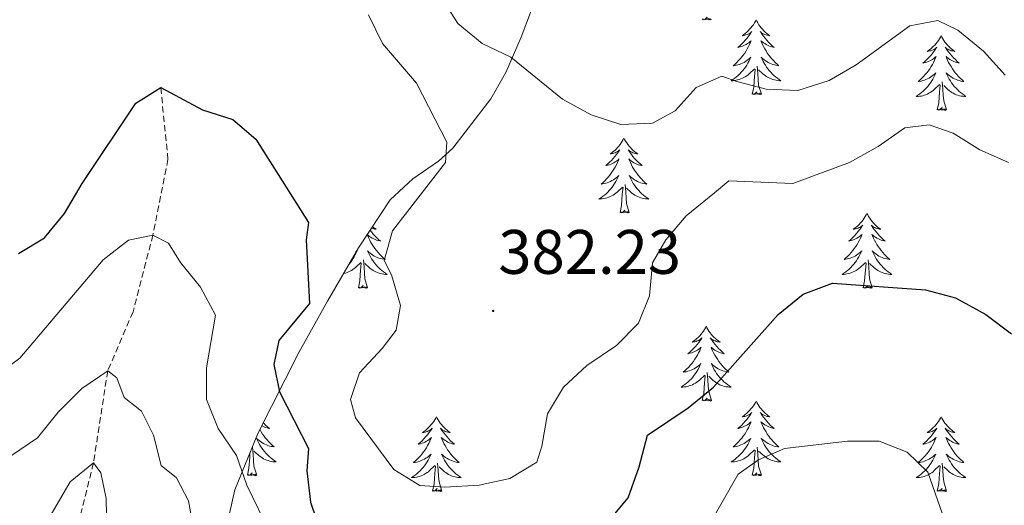
# Model space of a CAD drawing. Units: metres. Extents: x 596926 to 601422, y 4687071 to 4690104.
# Drawn here: x 597876 to 598033, y 4689069 to 4689146 of the extents above; entities that cross this region are included whole.
import ezdxf
from ezdxf.enums import TextEntityAlignment as Align

# ---------------------------------------------------------------- set-up
doc = ezdxf.new("R2010")
doc.units = ezdxf.units.M
doc.header["$MEASUREMENT"] = 0
doc.linetypes.add('TRAZOSX2', pattern=[1.5, 1, -0.5])
for name, color, linetype, lineweight in [('Carátula', 7, 'Continuous', 5), ('Level 11', 142, 'Continuous', 13), ('Level 35', 92, 'Continuous', 0), ('Level 36', 19, 'Continuous', 40), ('Level 4', 36, 'Continuous', 30), ('Level 41', 39, 'Continuous', 0), ('Level 5', 36, 'Continuous', 0), ('Level 7', 1, 'Continuous', 0)]:
    doc.layers.add(name, color=color, linetype=linetype, lineweight=lineweight)
doc.styles.add('Arial', font='ARIAL.TTF', dxfattribs={"height": 0.2})

# ---------------------------------------------------------------- blocks, each defined once
blk = doc.blocks.new('5PATER')
at = {"layer": 'Carátula', "linetype": 'Continuous', "lineweight": 5}
h = blk.add_hatch(color=250, dxfattribs=at)
edge = h.paths.add_edge_path()
edge.add_ellipse((0, 0), major_axis=(-1.33, -1.34), ratio=0.999422, start_angle=0, end_angle=360)

msp = doc.modelspace()

# ---------------------------------------------------------------- linework, layer by layer
at = {"layer": 'Level 11', "color": 142, "linetype": 'TRAZOSX2', "lineweight": 13}
msp.add_polyline3d([(597898.78, 4689135.33, 375), (597899.93, 4689123.88, 372.88), (597897.53, 4689111.82, 370), (597894.35, 4689099.56, 367.55), (597890.32, 4689090.15, 365), (597888.04, 4689075.46, 360), (597883.84, 4689058.48, 356.9), (597881.78, 4689052.22, 355), (597878.62, 4689047.74, 353.53), (597877.18, 4689042.09, 352.06), (597875.97, 4689035.44, 350), (597874.2, 4689030.33, 348.86), (597872.21, 4689026.07, 348.21), (597870.47, 4689023.64, 347.39), (597864.98, 4689021.27, 345), (597860.96, 4689021.81, 343.86), (597858.41, 4689019.53, 343.21), (597856.99, 4689017.11, 342.72), (597855.02, 4689016.12, 342.39), (597851.14, 4689016.56, 340), (597844.78, 4689015.1, 338.21)], dxfattribs=at)
at = {"layer": 'Level 35', "color": 92, "linetype": 'Continuous', "lineweight": 0, "ltscale": 0.5}
msp.add_polyline3d([(597909.74, 4689067.42, 367.76), (597910.59, 4689071.19, 368.56), (597914.25, 4689080.15, 371), (597920.8, 4689093.08, 375.11), (597925.36, 4689101.25, 377.06), (597930.3, 4689109.79, 378.44), (597935.36, 4689117.44, 379.68), (597938.98, 4689120.79, 380.41), (597943.09, 4689123.62, 381.16), (597945.34, 4689125.69, 381.64), (597951.43, 4689133.53, 383.53), (597953.84, 4689137.74, 384.61), (597956.25, 4689143.4, 386.16), (597961.39, 4689156.95, 390.22), (597968.46, 4689178.05, 393.63), (597970.17, 4689182.61, 394.56), (597972.92, 4689188.48, 395.7), (597976.66, 4689191.96, 396.28), (597979.84, 4689193.06, 396.36), (597984.86, 4689192.88, 395.94), (597988, 4689191.65, 395.7), (598000.72, 4689184.29, 395.38), (598030.71, 4689161.17, 390.8), (598038.81, 4689155.33, 390.44)], dxfattribs=at)
at = {"layer": 'Level 36', "color": 92, "linetype": 'Continuous', "lineweight": 0}
for points in [[(597986.62, 4689146.21), (597986.45, 4689146.14), (597986.43, 4689146.38), (597986.24, 4689146.16), (597986.12, 4689146.36), (597986, 4689146.25), (597985.73, 4689146.2), (597985.92, 4689146.59), (597985.54, 4689146.21), (597985.35, 4689146.16), (597985.31, 4689146.32), (597985.15, 4689146.21)], [(597993.73, 4689146.14), (597993.62, 4689145.92), (597993.46, 4689145.65), (597993.3, 4689145.38), (597993.12, 4689145.12), (597992.92, 4689144.88), (597992.71, 4689144.64), (597992.5, 4689144.41), (597992.26, 4689144.2), (597992.02, 4689143.99), (597991.77, 4689143.8), (597991.51, 4689143.62), (597991.71, 4689143.65), (597991.92, 4689143.68), (597992.12, 4689143.74), (597992.31, 4689143.81), (597992.5, 4689143.89), (597992.68, 4689143.99), (597992.85, 4689144.1), (597993.06, 4689144.3), (597993.02, 4689144.23), (597992.79, 4689143.88), (597992.54, 4689143.55), (597992.29, 4689143.22), (597992.02, 4689142.91), (597991.74, 4689142.6), (597991.45, 4689142.31), (597991.15, 4689142.02), (597990.83, 4689141.75), (597990.96, 4689141.78), (597991.2, 4689141.84), (597991.44, 4689141.91), (597991.68, 4689142), (597991.91, 4689142.1), (597992.14, 4689142.22), (597992.35, 4689142.35), (597992.56, 4689142.49), (597992.76, 4689142.65), (597992.94, 4689142.82), (597992.85, 4689142.6), (597992.7, 4689142.24), (597992.53, 4689141.88), (597992.34, 4689141.54), (597992.14, 4689141.2), (597991.93, 4689140.86), (597991.7, 4689140.54), (597991.46, 4689140.23), (597991.21, 4689139.93), (597990.95, 4689139.64), (597990.67, 4689139.36), (597990.39, 4689139.08), (597990.09, 4689138.83), (597990.29, 4689138.85), (597990.55, 4689138.9), (597990.82, 4689138.96), (597991.08, 4689139.04), (597991.33, 4689139.14), (597991.58, 4689139.24), (597991.82, 4689139.37), (597992.05, 4689139.5), (597992.28, 4689139.65), (597992.49, 4689139.82), (597992.7, 4689139.99), (597992.9, 4689140.18), (597992.75, 4689139.86)], [(597993.73, 4689146.14), (597993.84, 4689145.92), (597994, 4689145.65), (597994.16, 4689145.38), (597994.35, 4689145.12), (597994.54, 4689144.88), (597994.75, 4689144.64), (597994.97, 4689144.41), (597995.2, 4689144.2), (597995.44, 4689143.99), (597995.69, 4689143.8), (597995.95, 4689143.62), (597995.75, 4689143.65), (597995.55, 4689143.68), (597995.35, 4689143.74), (597995.15, 4689143.81), (597994.96, 4689143.89), (597994.78, 4689143.99), (597994.61, 4689144.1), (597994.4, 4689144.3), (597994.44, 4689144.23), (597994.67, 4689143.88), (597994.92, 4689143.55), (597995.17, 4689143.22), (597995.44, 4689142.91), (597995.72, 4689142.6), (597996.01, 4689142.31), (597996.32, 4689142.02), (597996.63, 4689141.75), (597996.5, 4689141.78), (597996.26, 4689141.84), (597996.02, 4689141.91), (597995.78, 4689142), (597995.55, 4689142.1), (597995.33, 4689142.22), (597995.11, 4689142.35), (597994.9, 4689142.49), (597994.71, 4689142.65), (597994.52, 4689142.82), (597994.61, 4689142.6), (597994.76, 4689142.24), (597994.94, 4689141.88), (597995.12, 4689141.54), (597995.32, 4689141.2), (597995.53, 4689140.86), (597995.76, 4689140.54), (597996, 4689140.23), (597996.25, 4689139.93), (597996.51, 4689139.64), (597996.79, 4689139.36), (597997.08, 4689139.08), (597997.37, 4689138.83), (597997.18, 4689138.85), (597996.91, 4689138.9), (597996.65, 4689138.96), (597996.39, 4689139.04), (597996.13, 4689139.14), (597995.88, 4689139.24), (597995.64, 4689139.37), (597995.41, 4689139.5), (597995.18, 4689139.65), (597994.97, 4689139.82), (597994.76, 4689139.99), (597994.57, 4689140.18), (597994.71, 4689139.86)], [(598023.25, 4689143.63), (598023.14, 4689143.41), (598022.98, 4689143.14), (598022.81, 4689142.87), (598022.63, 4689142.61), (598022.44, 4689142.37), (598022.23, 4689142.13), (598022.01, 4689141.9), (598021.78, 4689141.69), (598021.54, 4689141.48), (598021.29, 4689141.29), (598021.03, 4689141.11), (598021.23, 4689141.14), (598021.43, 4689141.18), (598021.63, 4689141.23), (598021.82, 4689141.3), (598022.01, 4689141.38), (598022.2, 4689141.48), (598022.37, 4689141.6), (598022.57, 4689141.79), (598022.53, 4689141.72), (598022.3, 4689141.38), (598022.06, 4689141.04), (598021.8, 4689140.71), (598021.54, 4689140.4), (598021.26, 4689140.09), (598020.96, 4689139.8), (598020.66, 4689139.52), (598020.35, 4689139.24), (598020.47, 4689139.27), (598020.72, 4689139.33), (598020.96, 4689139.4), (598021.2, 4689139.49), (598021.43, 4689139.59), (598021.65, 4689139.71), (598021.87, 4689139.84), (598022.07, 4689139.98), (598022.27, 4689140.14), (598022.46, 4689140.31), (598022.37, 4689140.09), (598022.21, 4689139.73), (598022.04, 4689139.37), (598021.86, 4689139.03), (598021.66, 4689138.69), (598021.44, 4689138.36), (598021.22, 4689138.03), (598020.98, 4689137.72), (598020.73, 4689137.42), (598020.46, 4689137.13), (598020.19, 4689136.85), (598019.9, 4689136.58), (598019.6, 4689136.32), (598019.8, 4689136.34), (598020.07, 4689136.39), (598020.33, 4689136.45), (598020.59, 4689136.53), (598020.84, 4689136.63), (598021.09, 4689136.73), (598021.33, 4689136.86), (598021.57, 4689137), (598021.79, 4689137.14), (598022.01, 4689137.31), (598022.22, 4689137.48), (598022.41, 4689137.67), (598022.27, 4689137.35)], [(598023.25, 4689143.63), (598023.36, 4689143.41), (598023.51, 4689143.14), (598023.68, 4689142.87), (598023.86, 4689142.61), (598024.06, 4689142.37), (598024.26, 4689142.13), (598024.48, 4689141.9), (598024.71, 4689141.69), (598024.95, 4689141.48), (598025.2, 4689141.29), (598025.46, 4689141.11), (598025.26, 4689141.14), (598025.06, 4689141.18), (598024.86, 4689141.23), (598024.67, 4689141.3), (598024.48, 4689141.38), (598024.3, 4689141.48), (598024.12, 4689141.6), (598023.92, 4689141.79), (598023.96, 4689141.72), (598024.19, 4689141.38), (598024.43, 4689141.04), (598024.69, 4689140.71), (598024.96, 4689140.4), (598025.24, 4689140.09), (598025.53, 4689139.8), (598025.83, 4689139.52), (598026.14, 4689139.24), (598026.02, 4689139.27), (598025.77, 4689139.33), (598025.53, 4689139.4), (598025.3, 4689139.49), (598025.06, 4689139.59), (598024.84, 4689139.71), (598024.63, 4689139.84), (598024.42, 4689139.98), (598024.22, 4689140.14), (598024.04, 4689140.31), (598024.12, 4689140.09), (598024.28, 4689139.73), (598024.45, 4689139.37), (598024.64, 4689139.03), (598024.84, 4689138.69), (598025.05, 4689138.36), (598025.27, 4689138.03), (598025.51, 4689137.72), (598025.76, 4689137.42), (598026.03, 4689137.13), (598026.3, 4689136.85), (598026.59, 4689136.58), (598026.89, 4689136.32), (598026.69, 4689136.34), (598026.42, 4689136.39), (598026.16, 4689136.45), (598025.9, 4689136.53), (598025.65, 4689136.63), (598025.4, 4689136.73), (598025.16, 4689136.86), (598024.92, 4689137), (598024.7, 4689137.14), (598024.48, 4689137.31), (598024.28, 4689137.48), (598024.08, 4689137.67), (598024.22, 4689137.35)], [(597992.75, 4689139.86), (597992.6, 4689139.53), (597992.43, 4689139.22), (597992.25, 4689138.92), (597992.05, 4689138.62), (597991.84, 4689138.33), (597991.62, 4689138.05), (597991.38, 4689137.78), (597991.14, 4689137.53), (597990.88, 4689137.28), (597990.61, 4689137.05), (597990.33, 4689136.82), (597990.04, 4689136.62), (597989.75, 4689136.42), (597990.02, 4689136.43), (597990.28, 4689136.46), (597990.54, 4689136.5), (597990.8, 4689136.56), (597991.06, 4689136.63), (597991.3, 4689136.72), (597991.55, 4689136.82), (597991.79, 4689136.94), (597992.02, 4689137.07), (597992.24, 4689137.21), (597992.45, 4689137.37), (597992.66, 4689137.54), (597993.5, 4689138.34)], [(597994.71, 4689139.86), (597994.86, 4689139.53), (597995.03, 4689139.22), (597995.22, 4689138.92), (597995.41, 4689138.62), (597995.62, 4689138.33), (597995.84, 4689138.05), (597996.08, 4689137.78), (597996.33, 4689137.53), (597996.58, 4689137.28), (597996.85, 4689137.05), (597997.13, 4689136.82), (597997.42, 4689136.62), (597997.71, 4689136.42), (597997.45, 4689136.43), (597997.18, 4689136.46), (597996.92, 4689136.5), (597996.66, 4689136.56), (597996.41, 4689136.63), (597996.16, 4689136.72), (597995.91, 4689136.82), (597995.68, 4689136.94), (597995.44, 4689137.07), (597995.22, 4689137.21), (597995.01, 4689137.37), (597994.81, 4689137.54), (597994.15, 4689138.16)], [(597993.11, 4689134.29), (597993.36, 4689135.41), (597993.47, 4689137.15), (597993.52, 4689137.58), (597993.58, 4689138.3)], [(597994.58, 4689134.29), (597994.15, 4689135.73), (597994.06, 4689136.63), (597994.02, 4689137.58), (597993.91, 4689138.75)], [(598022.27, 4689137.35), (598022.11, 4689137.02), (598021.94, 4689136.71), (598021.76, 4689136.41), (598021.56, 4689136.11), (598021.36, 4689135.82), (598021.13, 4689135.54), (598020.9, 4689135.28), (598020.65, 4689135.02), (598020.39, 4689134.77), (598020.12, 4689134.54), (598019.84, 4689134.32), (598019.56, 4689134.11), (598019.27, 4689133.92), (598019.53, 4689133.92), (598019.79, 4689133.95), (598020.06, 4689133.99), (598020.32, 4689134.05), (598020.57, 4689134.12), (598020.82, 4689134.21), (598021.06, 4689134.31), (598021.3, 4689134.43), (598021.53, 4689134.56), (598021.75, 4689134.7), (598021.97, 4689134.86), (598022.17, 4689135.03), (598023.02, 4689135.83)], [(598024.1, 4689131.78), (598023.67, 4689133.22), (598023.58, 4689134.12), (598023.53, 4689135.07), (598023.43, 4689136.24)], [(598024.22, 4689137.35), (598024.38, 4689137.02), (598024.55, 4689136.71), (598024.73, 4689136.41), (598024.93, 4689136.11), (598025.14, 4689135.82), (598025.36, 4689135.54), (598025.6, 4689135.28), (598025.84, 4689135.02), (598026.1, 4689134.77), (598026.37, 4689134.54), (598026.65, 4689134.32), (598026.94, 4689134.11), (598027.22, 4689133.92), (598026.96, 4689133.92), (598026.7, 4689133.95), (598026.44, 4689133.99), (598026.18, 4689134.05), (598025.92, 4689134.12), (598025.67, 4689134.21), (598025.43, 4689134.31), (598025.19, 4689134.43), (598024.96, 4689134.56), (598024.74, 4689134.7), (598024.52, 4689134.86), (598024.32, 4689135.03), (598023.66, 4689135.65)], [(597994.58, 4689134.29), (597994.41, 4689134.22), (597994.39, 4689134.46), (597994.2, 4689134.24), (597994.08, 4689134.44), (597993.96, 4689134.33), (597993.69, 4689134.28), (597993.88, 4689134.67), (597993.5, 4689134.29), (597993.31, 4689134.24), (597993.27, 4689134.4), (597993.11, 4689134.29)], [(598022.63, 4689131.78), (598022.87, 4689132.9), (598022.98, 4689134.64), (598023.03, 4689135.07), (598023.1, 4689135.8)], [(598024.1, 4689131.78), (598023.92, 4689131.71), (598023.9, 4689131.95), (598023.71, 4689131.73), (598023.59, 4689131.93), (598023.47, 4689131.82), (598023.2, 4689131.77), (598023.4, 4689132.16), (598023.01, 4689131.78), (598022.82, 4689131.73), (598022.78, 4689131.89), (598022.63, 4689131.78)], [(597972.66, 4689127.27), (597972.55, 4689127.05), (597972.4, 4689126.78), (597972.23, 4689126.51), (597972.05, 4689126.26), (597971.85, 4689126.01), (597971.65, 4689125.77), (597971.43, 4689125.54), (597971.2, 4689125.33), (597970.96, 4689125.12), (597970.71, 4689124.93), (597970.45, 4689124.76), (597970.64, 4689124.78), (597970.85, 4689124.82), (597971.05, 4689124.87), (597971.24, 4689124.94), (597971.43, 4689125.02), (597971.61, 4689125.12), (597971.79, 4689125.24), (597971.99, 4689125.43), (597971.95, 4689125.36), (597971.72, 4689125.02), (597971.48, 4689124.68), (597971.22, 4689124.36), (597970.95, 4689124.04), (597970.67, 4689123.73), (597970.38, 4689123.44), (597970.08, 4689123.16), (597969.76, 4689122.89), (597969.89, 4689122.91), (597970.14, 4689122.97), (597970.38, 4689123.04), (597970.61, 4689123.13), (597970.84, 4689123.23), (597971.07, 4689123.35), (597971.28, 4689123.48), (597971.49, 4689123.62), (597971.69, 4689123.78), (597971.87, 4689123.95), (597971.79, 4689123.73), (597971.63, 4689123.37), (597971.46, 4689123.02), (597971.27, 4689122.67), (597971.07, 4689122.33), (597970.86, 4689122), (597970.64, 4689121.68), (597970.4, 4689121.36), (597970.14, 4689121.06), (597969.88, 4689120.77), (597969.61, 4689120.49), (597969.32, 4689120.22), (597969.02, 4689119.96), (597969.22, 4689119.98), (597969.48, 4689120.03), (597969.75, 4689120.09), (597970.01, 4689120.17), (597970.26, 4689120.27), (597970.51, 4689120.38), (597970.75, 4689120.5), (597970.98, 4689120.64), (597971.21, 4689120.79), (597971.43, 4689120.95), (597971.63, 4689121.13), (597971.83, 4689121.31), (597971.69, 4689120.99)], [(597972.66, 4689127.27), (597972.77, 4689127.05), (597972.93, 4689126.78), (597973.1, 4689126.51), (597973.28, 4689126.26), (597973.47, 4689126.01), (597973.68, 4689125.77), (597973.9, 4689125.54), (597974.13, 4689125.33), (597974.37, 4689125.12), (597974.62, 4689124.93), (597974.88, 4689124.76), (597974.68, 4689124.78), (597974.48, 4689124.82), (597974.28, 4689124.87), (597974.08, 4689124.94), (597973.9, 4689125.02), (597973.71, 4689125.12), (597973.54, 4689125.24), (597973.34, 4689125.43), (597973.38, 4689125.36), (597973.61, 4689125.02), (597973.85, 4689124.68), (597974.1, 4689124.36), (597974.37, 4689124.04), (597974.65, 4689123.73), (597974.94, 4689123.44), (597975.25, 4689123.16), (597975.56, 4689122.89), (597975.44, 4689122.91), (597975.19, 4689122.97), (597974.95, 4689123.04), (597974.71, 4689123.13), (597974.48, 4689123.23), (597974.26, 4689123.35), (597974.04, 4689123.48), (597973.84, 4689123.62), (597973.64, 4689123.78), (597973.45, 4689123.95), (597973.54, 4689123.73), (597973.7, 4689123.37), (597973.87, 4689123.02), (597974.05, 4689122.67), (597974.25, 4689122.33), (597974.46, 4689122), (597974.69, 4689121.68), (597974.93, 4689121.36), (597975.18, 4689121.06), (597975.44, 4689120.77), (597975.72, 4689120.49), (597976.01, 4689120.22), (597976.3, 4689119.96), (597976.11, 4689119.98), (597975.84, 4689120.03), (597975.58, 4689120.09), (597975.32, 4689120.17), (597975.06, 4689120.27), (597974.82, 4689120.38), (597974.58, 4689120.5), (597974.34, 4689120.64), (597974.12, 4689120.79), (597973.9, 4689120.95), (597973.69, 4689121.13), (597973.5, 4689121.31), (597973.64, 4689120.99)], [(597971.69, 4689120.99), (597971.53, 4689120.67), (597971.36, 4689120.35), (597971.18, 4689120.05), (597970.98, 4689119.75), (597970.77, 4689119.46), (597970.55, 4689119.18), (597970.31, 4689118.92), (597970.07, 4689118.66), (597969.81, 4689118.41), (597969.54, 4689118.18), (597969.26, 4689117.96), (597968.97, 4689117.75), (597968.68, 4689117.56), (597968.95, 4689117.57), (597969.21, 4689117.59), (597969.47, 4689117.63), (597969.73, 4689117.69), (597969.99, 4689117.76), (597970.24, 4689117.85), (597970.48, 4689117.95), (597970.72, 4689118.07), (597970.95, 4689118.2), (597971.17, 4689118.34), (597971.38, 4689118.5), (597971.59, 4689118.67), (597972.44, 4689119.47)], [(597973.64, 4689120.99), (597973.8, 4689120.67), (597973.96, 4689120.35), (597974.15, 4689120.05), (597974.34, 4689119.75), (597974.55, 4689119.46), (597974.78, 4689119.18), (597975.01, 4689118.92), (597975.26, 4689118.66), (597975.52, 4689118.41), (597975.78, 4689118.18), (597976.06, 4689117.96), (597976.35, 4689117.75), (597976.64, 4689117.56), (597976.38, 4689117.57), (597976.12, 4689117.59), (597975.85, 4689117.63), (597975.59, 4689117.69), (597975.34, 4689117.76), (597975.09, 4689117.85), (597974.84, 4689117.95), (597974.61, 4689118.07), (597974.38, 4689118.2), (597974.16, 4689118.34), (597973.94, 4689118.5), (597973.74, 4689118.67), (597973.08, 4689119.29)], [(597972.04, 4689115.42), (597972.29, 4689116.54), (597972.4, 4689118.28), (597972.45, 4689118.71), (597972.51, 4689119.44)], [(597973.51, 4689115.42), (597973.08, 4689116.86), (597972.99, 4689117.76), (597972.95, 4689118.71), (597972.85, 4689119.88)], [(597973.51, 4689115.42), (597973.34, 4689115.35), (597973.32, 4689115.59), (597973.13, 4689115.37), (597973.01, 4689115.57), (597972.89, 4689115.46), (597972.62, 4689115.41), (597972.82, 4689115.8), (597972.43, 4689115.42), (597972.24, 4689115.37), (597972.2, 4689115.53), (597972.04, 4689115.42)], [(598011.43, 4689115.25), (598011.32, 4689115.03), (598011.16, 4689114.75), (598010.99, 4689114.49), (598010.81, 4689114.23), (598010.62, 4689113.98), (598010.41, 4689113.74), (598010.19, 4689113.52), (598009.96, 4689113.3), (598009.72, 4689113.1), (598009.47, 4689112.91), (598009.21, 4689112.73), (598009.41, 4689112.75), (598009.61, 4689112.79), (598009.81, 4689112.85), (598010.01, 4689112.92), (598010.2, 4689113), (598010.38, 4689113.1), (598010.55, 4689113.21), (598010.76, 4689113.4), (598010.72, 4689113.34), (598010.48, 4689112.99), (598010.24, 4689112.66), (598009.99, 4689112.33), (598009.72, 4689112.01), (598009.44, 4689111.71), (598009.15, 4689111.42), (598008.84, 4689111.13), (598008.53, 4689110.86), (598008.65, 4689110.88), (598008.9, 4689110.94), (598009.14, 4689111.02), (598009.38, 4689111.1), (598009.61, 4689111.21), (598009.83, 4689111.32), (598010.05, 4689111.46), (598010.26, 4689111.6), (598010.45, 4689111.76), (598010.64, 4689111.93), (598010.55, 4689111.7), (598010.4, 4689111.34), (598010.22, 4689110.99), (598010.04, 4689110.64), (598009.84, 4689110.3), (598009.63, 4689109.97), (598009.4, 4689109.65), (598009.16, 4689109.34), (598008.91, 4689109.04), (598008.65, 4689108.74), (598008.37, 4689108.46), (598008.08, 4689108.19), (598007.79, 4689107.93), (598007.98, 4689107.96), (598008.25, 4689108.01), (598008.51, 4689108.07), (598008.77, 4689108.15), (598009.03, 4689108.24), (598009.28, 4689108.35), (598009.52, 4689108.47), (598009.75, 4689108.61), (598009.98, 4689108.76), (598010.19, 4689108.92), (598010.4, 4689109.1), (598010.59, 4689109.29), (598010.45, 4689108.96)], [(598011.43, 4689115.25), (598011.54, 4689115.03), (598011.69, 4689114.75), (598011.86, 4689114.49), (598012.04, 4689114.23), (598012.24, 4689113.98), (598012.44, 4689113.74), (598012.66, 4689113.52), (598012.89, 4689113.3), (598013.13, 4689113.1), (598013.38, 4689112.91), (598013.64, 4689112.73), (598013.45, 4689112.75), (598013.24, 4689112.79), (598013.04, 4689112.85), (598012.85, 4689112.92), (598012.66, 4689113), (598012.48, 4689113.1), (598012.3, 4689113.21), (598012.1, 4689113.4), (598012.14, 4689113.34), (598012.37, 4689112.99), (598012.61, 4689112.66), (598012.87, 4689112.33), (598013.14, 4689112.01), (598013.42, 4689111.71), (598013.71, 4689111.42), (598014.01, 4689111.13), (598014.33, 4689110.86), (598014.2, 4689110.88), (598013.96, 4689110.94), (598013.71, 4689111.02), (598013.48, 4689111.1), (598013.25, 4689111.21), (598013.02, 4689111.32), (598012.81, 4689111.46), (598012.6, 4689111.6), (598012.4, 4689111.76), (598012.22, 4689111.93), (598012.3, 4689111.7), (598012.46, 4689111.34), (598012.63, 4689110.99), (598012.82, 4689110.64), (598013.02, 4689110.3), (598013.23, 4689109.97), (598013.46, 4689109.65), (598013.7, 4689109.34), (598013.95, 4689109.04), (598014.21, 4689108.74), (598014.48, 4689108.46), (598014.77, 4689108.19), (598015.07, 4689107.93), (598014.87, 4689107.96), (598014.61, 4689108.01), (598014.34, 4689108.07), (598014.08, 4689108.15), (598013.83, 4689108.24), (598013.58, 4689108.35), (598013.34, 4689108.47), (598013.11, 4689108.61), (598012.88, 4689108.76), (598012.66, 4689108.92), (598012.46, 4689109.1), (598012.26, 4689109.29), (598012.4, 4689108.96)], [(597932.16, 4689112.6), (597932.37, 4689112.33), (597932.63, 4689112.02), (597932.91, 4689111.71), (597933.21, 4689111.42), (597933.51, 4689111.13), (597933.82, 4689110.86), (597933.7, 4689110.88), (597933.45, 4689110.94), (597933.21, 4689111.02), (597932.97, 4689111.1), (597932.74, 4689111.21), (597932.52, 4689111.32), (597932.3, 4689111.46), (597932.1, 4689111.6), (597931.9, 4689111.76), (597931.71, 4689111.93)], [(597932.54, 4689113.18), (597932.63, 4689113.1), (597932.88, 4689112.91), (597933.14, 4689112.73), (597932.94, 4689112.75), (597932.74, 4689112.79), (597932.54, 4689112.85), (597932.36, 4689112.91)], [(597931.71, 4689111.93), (597931.8, 4689111.71), (597931.96, 4689111.34), (597932.13, 4689110.99), (597932.31, 4689110.64), (597932.51, 4689110.3), (597932.72, 4689109.97), (597932.95, 4689109.65), (597933.19, 4689109.34), (597933.44, 4689109.04), (597933.71, 4689108.74), (597933.98, 4689108.46), (597934.27, 4689108.19), (597934.56, 4689107.94), (597934.37, 4689107.96), (597934.1, 4689108.01), (597933.84, 4689108.07), (597933.58, 4689108.15), (597933.32, 4689108.24), (597933.08, 4689108.35), (597932.84, 4689108.47), (597932.6, 4689108.61), (597932.38, 4689108.76), (597932.16, 4689108.93), (597931.96, 4689109.1), (597931.76, 4689109.29), (597931.9, 4689108.96), (597932.06, 4689108.64), (597932.22, 4689108.33), (597932.41, 4689108.02), (597932.6, 4689107.73), (597932.82, 4689107.44), (597933.04, 4689107.16), (597933.27, 4689106.89), (597933.52, 4689106.63), (597933.78, 4689106.39), (597934.05, 4689106.16), (597934.32, 4689105.93), (597934.61, 4689105.72), (597934.9, 4689105.53), (597934.64, 4689105.54), (597934.38, 4689105.57), (597934.11, 4689105.61), (597933.86, 4689105.66), (597933.6, 4689105.74), (597933.35, 4689105.82), (597933.11, 4689105.93), (597932.87, 4689106.04), (597932.64, 4689106.17), (597932.42, 4689106.32), (597932.2, 4689106.48), (597932, 4689106.65), (597931.34, 4689107.27)], [(597929.91, 4689109.12), (597930.09, 4689109.29), (597929.95, 4689108.96), (597929.79, 4689108.64), (597929.62, 4689108.33), (597929.44, 4689108.02), (597929.24, 4689107.73), (597929.03, 4689107.44), (597928.81, 4689107.16), (597928.72, 4689107.05)], [(598010.45, 4689108.96), (598010.3, 4689108.64), (598010.13, 4689108.33), (598009.94, 4689108.02), (598009.75, 4689107.72), (598009.54, 4689107.44), (598009.31, 4689107.16), (598009.08, 4689106.89), (598008.83, 4689106.63), (598008.58, 4689106.39), (598008.31, 4689106.15), (598008.03, 4689105.93), (598007.74, 4689105.72), (598007.45, 4689105.53), (598007.71, 4689105.54), (598007.98, 4689105.57), (598008.24, 4689105.61), (598008.5, 4689105.66), (598008.75, 4689105.74), (598009, 4689105.82), (598009.25, 4689105.93), (598009.48, 4689106.04), (598009.71, 4689106.17), (598009.94, 4689106.32), (598010.15, 4689106.48), (598010.35, 4689106.65), (598011.2, 4689107.44)], [(598012.4, 4689108.96), (598012.56, 4689108.64), (598012.73, 4689108.33), (598012.91, 4689108.02), (598013.11, 4689107.72), (598013.32, 4689107.44), (598013.54, 4689107.16), (598013.78, 4689106.89), (598014.02, 4689106.63), (598014.28, 4689106.39), (598014.55, 4689106.15), (598014.83, 4689105.93), (598015.12, 4689105.72), (598015.41, 4689105.53), (598015.14, 4689105.54), (598014.88, 4689105.57), (598014.62, 4689105.61), (598014.36, 4689105.66), (598014.1, 4689105.74), (598013.85, 4689105.82), (598013.61, 4689105.93), (598013.37, 4689106.04), (598013.14, 4689106.17), (598012.92, 4689106.32), (598012.71, 4689106.48), (598012.5, 4689106.65), (598011.85, 4689107.27)], [(597927.9, 4689105.64), (597927.99, 4689105.66), (597928.25, 4689105.74), (597928.5, 4689105.82), (597928.74, 4689105.93), (597928.98, 4689106.04), (597929.21, 4689106.17), (597929.43, 4689106.32), (597929.64, 4689106.48), (597929.85, 4689106.65), (597930.7, 4689107.45)], [(597930.3, 4689103.4), (597930.55, 4689104.52), (597930.66, 4689106.26), (597930.71, 4689106.69), (597930.77, 4689107.41)], [(597931.78, 4689103.4), (597931.35, 4689104.84), (597931.26, 4689105.74), (597931.21, 4689106.69), (597931.11, 4689107.85)], [(598010.81, 4689103.4), (598011.05, 4689104.51), (598011.17, 4689106.26), (598011.22, 4689106.69), (598011.28, 4689107.41)], [(598012.28, 4689103.4), (598011.85, 4689104.84), (598011.76, 4689105.74), (598011.71, 4689106.69), (598011.61, 4689107.85)], [(597931.78, 4689103.4), (597931.6, 4689103.33), (597931.58, 4689103.57), (597931.39, 4689103.35), (597931.27, 4689103.55), (597931.15, 4689103.44), (597930.88, 4689103.39), (597931.08, 4689103.78), (597930.69, 4689103.4), (597930.5, 4689103.35), (597930.46, 4689103.51), (597930.3, 4689103.4)], [(598012.28, 4689103.4), (598012.1, 4689103.33), (598012.09, 4689103.57), (598011.9, 4689103.34), (598011.78, 4689103.55), (598011.65, 4689103.44), (598011.38, 4689103.39), (598011.58, 4689103.78), (598011.2, 4689103.4), (598011.01, 4689103.34), (598010.97, 4689103.51), (598010.81, 4689103.4)], [(597985.77, 4689097.26), (597985.66, 4689097.04), (597985.5, 4689096.77), (597985.34, 4689096.5), (597985.16, 4689096.24), (597984.96, 4689096), (597984.75, 4689095.76), (597984.54, 4689095.53), (597984.3, 4689095.32), (597984.06, 4689095.11), (597983.81, 4689094.92), (597983.55, 4689094.74), (597983.75, 4689094.77), (597983.96, 4689094.8), (597984.16, 4689094.86), (597984.35, 4689094.93), (597984.54, 4689095.01), (597984.72, 4689095.11), (597984.89, 4689095.22), (597985.1, 4689095.42), (597985.06, 4689095.35), (597984.83, 4689095.01), (597984.58, 4689094.67), (597984.33, 4689094.34), (597984.06, 4689094.03), (597983.78, 4689093.72), (597983.49, 4689093.43), (597983.19, 4689093.15), (597982.87, 4689092.88), (597983, 4689092.9), (597983.24, 4689092.96), (597983.48, 4689093.03), (597983.72, 4689093.12), (597983.95, 4689093.22), (597984.18, 4689093.34), (597984.39, 4689093.47), (597984.6, 4689093.61), (597984.8, 4689093.77), (597984.98, 4689093.94), (597984.89, 4689093.72), (597984.74, 4689093.36), (597984.57, 4689093), (597984.38, 4689092.66), (597984.18, 4689092.32), (597983.97, 4689091.99), (597983.74, 4689091.66), (597983.5, 4689091.35), (597983.25, 4689091.05), (597982.99, 4689090.76), (597982.71, 4689090.48), (597982.43, 4689090.21), (597982.13, 4689089.95), (597982.33, 4689089.97), (597982.59, 4689090.02), (597982.86, 4689090.08), (597983.11, 4689090.16), (597983.37, 4689090.26), (597983.62, 4689090.36), (597983.86, 4689090.49), (597984.09, 4689090.62), (597984.32, 4689090.78), (597984.53, 4689090.94), (597984.74, 4689091.12), (597984.93, 4689091.3), (597984.79, 4689090.98)], [(597985.77, 4689097.26), (597985.88, 4689097.04), (597986.04, 4689096.77), (597986.2, 4689096.5), (597986.39, 4689096.24), (597986.58, 4689096), (597986.79, 4689095.76), (597987.01, 4689095.53), (597987.24, 4689095.32), (597987.48, 4689095.11), (597987.73, 4689094.92), (597987.99, 4689094.74), (597987.79, 4689094.77), (597987.58, 4689094.8), (597987.39, 4689094.86), (597987.19, 4689094.93), (597987, 4689095.01), (597986.82, 4689095.11), (597986.65, 4689095.22), (597986.44, 4689095.42), (597986.48, 4689095.35), (597986.71, 4689095.01), (597986.96, 4689094.67), (597987.21, 4689094.34), (597987.48, 4689094.03), (597987.76, 4689093.72), (597988.05, 4689093.43), (597988.36, 4689093.15), (597988.67, 4689092.88), (597988.54, 4689092.9), (597988.3, 4689092.96), (597988.06, 4689093.03), (597987.82, 4689093.12), (597987.59, 4689093.22), (597987.37, 4689093.34), (597987.15, 4689093.47), (597986.94, 4689093.61), (597986.75, 4689093.77), (597986.56, 4689093.94), (597986.65, 4689093.72), (597986.8, 4689093.36), (597986.97, 4689093), (597987.16, 4689092.66), (597987.36, 4689092.32), (597987.57, 4689091.99), (597987.8, 4689091.66), (597988.04, 4689091.35), (597988.29, 4689091.05), (597988.55, 4689090.76), (597988.83, 4689090.48), (597989.11, 4689090.21), (597989.41, 4689089.95), (597989.22, 4689089.97), (597988.95, 4689090.02), (597988.68, 4689090.08), (597988.43, 4689090.16), (597988.17, 4689090.26), (597987.92, 4689090.36), (597987.68, 4689090.49), (597987.45, 4689090.62), (597987.22, 4689090.78), (597987.01, 4689090.94), (597986.8, 4689091.12), (597986.61, 4689091.3), (597986.75, 4689090.98)], [(597984.79, 4689090.98), (597984.64, 4689090.66), (597984.47, 4689090.34), (597984.29, 4689090.04), (597984.09, 4689089.74), (597983.88, 4689089.45), (597983.66, 4689089.17), (597983.42, 4689088.9), (597983.18, 4689088.65), (597982.92, 4689088.4), (597982.65, 4689088.17), (597982.37, 4689087.95), (597982.08, 4689087.74), (597981.79, 4689087.55), (597982.06, 4689087.56), (597982.32, 4689087.58), (597982.58, 4689087.62), (597982.84, 4689087.68), (597983.09, 4689087.75), (597983.34, 4689087.84), (597983.59, 4689087.94), (597983.83, 4689088.06), (597984.06, 4689088.19), (597984.28, 4689088.33), (597984.49, 4689088.49), (597984.69, 4689088.66), (597985.54, 4689089.46)], [(597986.75, 4689090.98), (597986.9, 4689090.66), (597987.07, 4689090.34), (597987.25, 4689090.04), (597987.45, 4689089.74), (597987.66, 4689089.45), (597987.88, 4689089.17), (597988.12, 4689088.9), (597988.36, 4689088.65), (597988.62, 4689088.4), (597988.89, 4689088.17), (597989.17, 4689087.95), (597989.46, 4689087.74), (597989.75, 4689087.55), (597989.48, 4689087.56), (597989.22, 4689087.58), (597988.96, 4689087.62), (597988.7, 4689087.68), (597988.45, 4689087.75), (597988.2, 4689087.84), (597987.95, 4689087.94), (597987.71, 4689088.06), (597987.48, 4689088.19), (597987.26, 4689088.33), (597987.05, 4689088.49), (597986.85, 4689088.66), (597986.19, 4689089.28)], [(597985.15, 4689085.41), (597985.4, 4689086.53), (597985.51, 4689088.27), (597985.56, 4689088.7), (597985.62, 4689089.43)], [(597986.62, 4689085.41), (597986.19, 4689086.85), (597986.1, 4689087.75), (597986.06, 4689088.7), (597985.95, 4689089.87)], [(597986.62, 4689085.41), (597986.45, 4689085.34), (597986.43, 4689085.58), (597986.24, 4689085.36), (597986.12, 4689085.56), (597986, 4689085.45), (597985.73, 4689085.4), (597985.92, 4689085.79), (597985.54, 4689085.41), (597985.35, 4689085.36), (597985.31, 4689085.52), (597985.15, 4689085.41)], [(597993.73, 4689085.34), (597993.62, 4689085.12), (597993.46, 4689084.85), (597993.3, 4689084.58), (597993.11, 4689084.32), (597992.92, 4689084.08), (597992.71, 4689083.84), (597992.49, 4689083.61), (597992.26, 4689083.4), (597992.02, 4689083.19), (597991.77, 4689083), (597991.51, 4689082.82), (597991.71, 4689082.85), (597991.92, 4689082.89), (597992.11, 4689082.94), (597992.31, 4689083.01), (597992.5, 4689083.1), (597992.68, 4689083.19), (597992.85, 4689083.31), (597993.06, 4689083.5), (597993.02, 4689083.43), (597992.79, 4689083.09), (597992.54, 4689082.75), (597992.29, 4689082.42), (597992.02, 4689082.11), (597991.74, 4689081.8), (597991.45, 4689081.51), (597991.14, 4689081.23), (597990.83, 4689080.96), (597990.96, 4689080.98), (597991.2, 4689081.04), (597991.44, 4689081.11), (597991.68, 4689081.2), (597991.91, 4689081.3), (597992.13, 4689081.42), (597992.35, 4689081.55), (597992.56, 4689081.7), (597992.75, 4689081.85), (597992.94, 4689082.02), (597992.85, 4689081.8), (597992.7, 4689081.44), (597992.53, 4689081.08), (597992.34, 4689080.74), (597992.14, 4689080.4), (597991.93, 4689080.07), (597991.7, 4689079.74), (597991.46, 4689079.43), (597991.21, 4689079.13), (597990.95, 4689078.84), (597990.67, 4689078.56), (597990.39, 4689078.29), (597990.09, 4689078.03), (597990.28, 4689078.05), (597990.55, 4689078.1), (597990.82, 4689078.16), (597991.07, 4689078.24), (597991.33, 4689078.34), (597991.58, 4689078.44), (597991.82, 4689078.57), (597992.05, 4689078.71), (597992.28, 4689078.86), (597992.49, 4689079.02), (597992.7, 4689079.2), (597992.89, 4689079.38), (597992.75, 4689079.06)], [(597993.73, 4689085.34), (597993.84, 4689085.12), (597994, 4689084.85), (597994.16, 4689084.58), (597994.35, 4689084.32), (597994.54, 4689084.08), (597994.75, 4689083.84), (597994.97, 4689083.61), (597995.2, 4689083.4), (597995.44, 4689083.19), (597995.69, 4689083), (597995.95, 4689082.82), (597995.75, 4689082.85), (597995.54, 4689082.89), (597995.35, 4689082.94), (597995.15, 4689083.01), (597994.96, 4689083.1), (597994.78, 4689083.19), (597994.61, 4689083.31), (597994.4, 4689083.5), (597994.44, 4689083.43), (597994.67, 4689083.09), (597994.92, 4689082.75), (597995.17, 4689082.42), (597995.44, 4689082.11), (597995.72, 4689081.8), (597996.01, 4689081.51), (597996.32, 4689081.23), (597996.63, 4689080.96), (597996.5, 4689080.98), (597996.26, 4689081.04), (597996.02, 4689081.11), (597995.78, 4689081.2), (597995.55, 4689081.3), (597995.33, 4689081.42), (597995.11, 4689081.55), (597994.9, 4689081.7), (597994.71, 4689081.85), (597994.52, 4689082.02), (597994.61, 4689081.8), (597994.76, 4689081.44), (597994.93, 4689081.08), (597995.12, 4689080.74), (597995.32, 4689080.4), (597995.53, 4689080.07), (597995.76, 4689079.74), (597996, 4689079.43), (597996.25, 4689079.13), (597996.51, 4689078.84), (597996.79, 4689078.56), (597997.07, 4689078.29), (597997.37, 4689078.03), (597997.18, 4689078.05), (597996.91, 4689078.1), (597996.64, 4689078.16), (597996.39, 4689078.24), (597996.13, 4689078.34), (597995.88, 4689078.44), (597995.64, 4689078.57), (597995.41, 4689078.71), (597995.18, 4689078.86), (597994.97, 4689079.02), (597994.76, 4689079.2), (597994.57, 4689079.38), (597994.71, 4689079.06)], [(597942.74, 4689082.84), (597942.63, 4689082.62), (597942.48, 4689082.34), (597942.31, 4689082.08), (597942.12, 4689081.82), (597941.93, 4689081.57), (597941.72, 4689081.33), (597941.5, 4689081.11), (597941.28, 4689080.89), (597941.04, 4689080.69), (597940.78, 4689080.5), (597940.52, 4689080.32), (597940.72, 4689080.34), (597940.93, 4689080.38), (597941.12, 4689080.43), (597941.32, 4689080.5), (597941.51, 4689080.59), (597941.69, 4689080.69), (597941.86, 4689080.8), (597942.07, 4689080.99), (597942.03, 4689080.92), (597941.8, 4689080.58), (597941.56, 4689080.24), (597941.3, 4689079.92), (597941.03, 4689079.6), (597940.75, 4689079.3), (597940.46, 4689079), (597940.16, 4689078.72), (597939.84, 4689078.45), (597939.97, 4689078.47), (597940.21, 4689078.53), (597940.46, 4689078.6), (597940.69, 4689078.69), (597940.92, 4689078.79), (597941.14, 4689078.91), (597941.36, 4689079.04), (597941.57, 4689079.19), (597941.76, 4689079.34), (597941.95, 4689079.52), (597941.86, 4689079.29), (597941.71, 4689078.93), (597941.54, 4689078.58), (597941.35, 4689078.23), (597941.15, 4689077.89), (597940.94, 4689077.56), (597940.71, 4689077.24), (597940.47, 4689076.93), (597940.22, 4689076.62), (597939.96, 4689076.33), (597939.68, 4689076.05), (597939.4, 4689075.78), (597939.1, 4689075.52), (597939.3, 4689075.55), (597939.56, 4689075.59), (597939.83, 4689075.66), (597940.08, 4689075.74), (597940.34, 4689075.83), (597940.59, 4689075.94), (597940.83, 4689076.06), (597941.06, 4689076.2), (597941.29, 4689076.35), (597941.5, 4689076.51), (597941.71, 4689076.69), (597941.9, 4689076.88), (597941.76, 4689076.55)], [(597942.74, 4689082.84), (597942.85, 4689082.62), (597943.01, 4689082.34), (597943.18, 4689082.08), (597943.36, 4689081.82), (597943.55, 4689081.57), (597943.76, 4689081.33), (597943.98, 4689081.11), (597944.21, 4689080.89), (597944.45, 4689080.69), (597944.7, 4689080.5), (597944.96, 4689080.32), (597944.76, 4689080.34), (597944.56, 4689080.38), (597944.36, 4689080.43), (597944.16, 4689080.5), (597943.97, 4689080.59), (597943.79, 4689080.69), (597943.62, 4689080.8), (597943.41, 4689080.99), (597943.45, 4689080.92), (597943.68, 4689080.58), (597943.93, 4689080.24), (597944.18, 4689079.92), (597944.45, 4689079.6), (597944.73, 4689079.3), (597945.02, 4689079), (597945.33, 4689078.72), (597945.64, 4689078.45), (597945.52, 4689078.47), (597945.27, 4689078.53), (597945.03, 4689078.6), (597944.79, 4689078.69), (597944.56, 4689078.79), (597944.34, 4689078.91), (597944.12, 4689079.04), (597943.91, 4689079.19), (597943.72, 4689079.34), (597943.53, 4689079.52), (597943.62, 4689079.29), (597943.77, 4689078.93), (597943.94, 4689078.58), (597944.13, 4689078.23), (597944.33, 4689077.89), (597944.54, 4689077.56), (597944.77, 4689077.24), (597945.01, 4689076.93), (597945.26, 4689076.62), (597945.52, 4689076.33), (597945.8, 4689076.05), (597946.08, 4689075.78), (597946.38, 4689075.52), (597946.19, 4689075.55), (597945.92, 4689075.59), (597945.66, 4689075.66), (597945.4, 4689075.74), (597945.14, 4689075.83), (597944.89, 4689075.94), (597944.65, 4689076.06), (597944.42, 4689076.2), (597944.19, 4689076.35), (597943.98, 4689076.51), (597943.77, 4689076.69), (597943.58, 4689076.88), (597943.72, 4689076.55)], [(598023.24, 4689082.83), (598023.13, 4689082.62), (598022.98, 4689082.34), (598022.81, 4689082.07), (598022.63, 4689081.82), (598022.44, 4689081.57), (598022.23, 4689081.33), (598022.01, 4689081.1), (598021.78, 4689080.89), (598021.54, 4689080.69), (598021.29, 4689080.5), (598021.03, 4689080.32), (598021.23, 4689080.34), (598021.43, 4689080.38), (598021.63, 4689080.43), (598021.82, 4689080.5), (598022.01, 4689080.59), (598022.19, 4689080.69), (598022.37, 4689080.8), (598022.57, 4689080.99), (598022.53, 4689080.92), (598022.3, 4689080.58), (598022.06, 4689080.24), (598021.8, 4689079.92), (598021.54, 4689079.6), (598021.26, 4689079.3), (598020.96, 4689079), (598020.66, 4689078.72), (598020.35, 4689078.45), (598020.47, 4689078.47), (598020.72, 4689078.53), (598020.96, 4689078.6), (598021.2, 4689078.69), (598021.43, 4689078.79), (598021.65, 4689078.91), (598021.86, 4689079.04), (598022.07, 4689079.19), (598022.27, 4689079.34), (598022.46, 4689079.51), (598022.37, 4689079.29), (598022.21, 4689078.93), (598022.04, 4689078.58), (598021.86, 4689078.23), (598021.66, 4689077.89), (598021.44, 4689077.56), (598021.22, 4689077.24), (598020.98, 4689076.92), (598020.73, 4689076.62), (598020.46, 4689076.33), (598020.19, 4689076.05), (598019.9, 4689075.78), (598019.6, 4689075.52), (598019.8, 4689075.55), (598020.07, 4689075.59), (598020.33, 4689075.66), (598020.59, 4689075.74), (598020.84, 4689075.83), (598021.09, 4689075.94), (598021.33, 4689076.06), (598021.57, 4689076.2), (598021.79, 4689076.35), (598022.01, 4689076.51), (598022.21, 4689076.69), (598022.41, 4689076.88), (598022.27, 4689076.55)], [(598023.24, 4689082.83), (598023.36, 4689082.62), (598023.51, 4689082.34), (598023.68, 4689082.07), (598023.86, 4689081.82), (598024.06, 4689081.57), (598024.26, 4689081.33), (598024.48, 4689081.1), (598024.71, 4689080.89), (598024.95, 4689080.69), (598025.2, 4689080.5), (598025.46, 4689080.32), (598025.26, 4689080.34), (598025.06, 4689080.38), (598024.86, 4689080.43), (598024.67, 4689080.5), (598024.48, 4689080.59), (598024.3, 4689080.69), (598024.12, 4689080.8), (598023.92, 4689080.99), (598023.96, 4689080.92), (598024.19, 4689080.58), (598024.43, 4689080.24), (598024.69, 4689079.92), (598024.96, 4689079.6), (598025.24, 4689079.3), (598025.53, 4689079), (598025.83, 4689078.72), (598026.14, 4689078.45), (598026.02, 4689078.47), (598025.77, 4689078.53), (598025.53, 4689078.6), (598025.3, 4689078.69), (598025.06, 4689078.79), (598024.84, 4689078.91), (598024.62, 4689079.04), (598024.42, 4689079.19), (598024.22, 4689079.34), (598024.03, 4689079.51), (598024.12, 4689079.29), (598024.28, 4689078.93), (598024.45, 4689078.58), (598024.63, 4689078.23), (598024.83, 4689077.89), (598025.05, 4689077.56), (598025.27, 4689077.24), (598025.51, 4689076.92), (598025.76, 4689076.62), (598026.03, 4689076.33), (598026.3, 4689076.05), (598026.59, 4689075.78), (598026.89, 4689075.52), (598026.69, 4689075.55), (598026.42, 4689075.59), (598026.16, 4689075.66), (598025.9, 4689075.74), (598025.65, 4689075.83), (598025.4, 4689075.94), (598025.16, 4689076.06), (598024.92, 4689076.2), (598024.7, 4689076.35), (598024.48, 4689076.51), (598024.28, 4689076.69), (598024.08, 4689076.88), (598024.22, 4689076.55)], [(597915.13, 4689081.89), (597915.22, 4689081.8), (597915.51, 4689081.51), (597915.81, 4689081.23), (597916.12, 4689080.96), (597916, 4689080.98), (597915.75, 4689081.04), (597915.51, 4689081.11), (597915.28, 4689081.2), (597915.04, 4689081.3), (597914.88, 4689081.39)], [(597914.58, 4689080.8), (597914.62, 4689080.74), (597914.82, 4689080.4), (597915.03, 4689080.07), (597915.25, 4689079.75), (597915.49, 4689079.43), (597915.74, 4689079.13), (597916.01, 4689078.84), (597916.28, 4689078.56), (597916.57, 4689078.29), (597916.87, 4689078.03), (597916.67, 4689078.06), (597916.4, 4689078.1), (597916.14, 4689078.16), (597915.88, 4689078.24), (597915.63, 4689078.34), (597915.38, 4689078.45), (597915.14, 4689078.57), (597914.9, 4689078.71), (597914.68, 4689078.86), (597914.46, 4689079.02), (597914.26, 4689079.2), (597914.06, 4689079.38), (597914.2, 4689079.06), (597914.36, 4689078.74), (597914.53, 4689078.42), (597914.71, 4689078.12), (597914.91, 4689077.82), (597915.12, 4689077.53), (597915.34, 4689077.26), (597915.58, 4689076.99), (597915.82, 4689076.73), (597916.08, 4689076.48), (597916.35, 4689076.25), (597916.63, 4689076.03), (597916.92, 4689075.82), (597917.21, 4689075.63), (597916.94, 4689075.64), (597916.68, 4689075.66), (597916.42, 4689075.7), (597916.16, 4689075.76), (597915.9, 4689075.83), (597915.65, 4689075.92), (597915.41, 4689076.02), (597915.17, 4689076.14), (597914.94, 4689076.27), (597914.72, 4689076.41), (597914.5, 4689076.57), (597914.3, 4689076.74), (597913.64, 4689077.36)], [(597992.75, 4689079.06), (597992.6, 4689078.74), (597992.43, 4689078.42), (597992.25, 4689078.12), (597992.05, 4689077.82), (597991.84, 4689077.53), (597991.62, 4689077.25), (597991.38, 4689076.99), (597991.14, 4689076.73), (597990.88, 4689076.48), (597990.61, 4689076.25), (597990.33, 4689076.03), (597990.04, 4689075.82), (597989.75, 4689075.63), (597990.02, 4689075.64), (597990.28, 4689075.66), (597990.54, 4689075.7), (597990.8, 4689075.76), (597991.05, 4689075.83), (597991.3, 4689075.92), (597991.55, 4689076.02), (597991.79, 4689076.14), (597992.02, 4689076.27), (597992.24, 4689076.41), (597992.45, 4689076.57), (597992.65, 4689076.74), (597993.5, 4689077.54)], [(597994.71, 4689079.06), (597994.86, 4689078.74), (597995.03, 4689078.42), (597995.21, 4689078.12), (597995.41, 4689077.82), (597995.62, 4689077.53), (597995.84, 4689077.25), (597996.08, 4689076.99), (597996.32, 4689076.73), (597996.58, 4689076.48), (597996.85, 4689076.25), (597997.13, 4689076.03), (597997.42, 4689075.82), (597997.71, 4689075.63), (597997.44, 4689075.64), (597997.18, 4689075.66), (597996.92, 4689075.7), (597996.66, 4689075.76), (597996.41, 4689075.83), (597996.16, 4689075.92), (597995.91, 4689076.02), (597995.67, 4689076.14), (597995.44, 4689076.27), (597995.22, 4689076.41), (597995.01, 4689076.57), (597994.81, 4689076.74), (597994.15, 4689077.36)], [(597912.61, 4689073.49), (597912.85, 4689074.61), (597912.96, 4689076.35), (597913.01, 4689076.78), (597913.05, 4689077.21)], [(597914.08, 4689073.49), (597913.65, 4689074.93), (597913.56, 4689075.84), (597913.51, 4689076.78), (597913.41, 4689077.95)], [(597941.76, 4689076.55), (597941.61, 4689076.23), (597941.44, 4689075.92), (597941.26, 4689075.61), (597941.06, 4689075.31), (597940.85, 4689075.02), (597940.63, 4689074.75), (597940.39, 4689074.48), (597940.15, 4689074.22), (597939.89, 4689073.98), (597939.62, 4689073.74), (597939.34, 4689073.52), (597939.05, 4689073.31), (597938.76, 4689073.12), (597939.03, 4689073.13), (597939.29, 4689073.15), (597939.55, 4689073.2), (597939.81, 4689073.25), (597940.06, 4689073.32), (597940.32, 4689073.41), (597940.56, 4689073.51), (597940.8, 4689073.63), (597941.03, 4689073.76), (597941.25, 4689073.91), (597941.46, 4689074.06), (597941.66, 4689074.23), (597942.51, 4689075.03)], [(597943.72, 4689076.55), (597943.87, 4689076.23), (597944.04, 4689075.92), (597944.22, 4689075.61), (597944.42, 4689075.31), (597944.63, 4689075.02), (597944.86, 4689074.75), (597945.09, 4689074.48), (597945.34, 4689074.22), (597945.59, 4689073.98), (597945.86, 4689073.74), (597946.14, 4689073.52), (597946.43, 4689073.31), (597946.72, 4689073.12), (597946.46, 4689073.13), (597946.19, 4689073.15), (597945.93, 4689073.2), (597945.67, 4689073.25), (597945.42, 4689073.32), (597945.17, 4689073.41), (597944.92, 4689073.51), (597944.68, 4689073.63), (597944.46, 4689073.76), (597944.23, 4689073.91), (597944.02, 4689074.06), (597943.82, 4689074.23), (597943.16, 4689074.85)], [(597993.11, 4689073.49), (597993.36, 4689074.61), (597993.47, 4689076.35), (597993.52, 4689076.78), (597993.58, 4689077.51)], [(597994.58, 4689073.49), (597994.15, 4689074.93), (597994.06, 4689075.84), (597994.02, 4689076.78), (597993.91, 4689077.95)], [(598022.27, 4689076.55), (598022.11, 4689076.23), (598021.94, 4689075.91), (598021.76, 4689075.61), (598021.56, 4689075.31), (598021.35, 4689075.02), (598021.13, 4689074.75), (598020.9, 4689074.48), (598020.65, 4689074.22), (598020.39, 4689073.98), (598020.12, 4689073.74), (598019.84, 4689073.52), (598019.56, 4689073.31), (598019.26, 4689073.12), (598019.53, 4689073.13), (598019.79, 4689073.15), (598020.06, 4689073.19), (598020.31, 4689073.25), (598020.57, 4689073.32), (598020.82, 4689073.41), (598021.06, 4689073.51), (598021.3, 4689073.63), (598021.53, 4689073.76), (598021.75, 4689073.9), (598021.97, 4689074.06), (598022.17, 4689074.23), (598023.02, 4689075.03)], [(598024.22, 4689076.55), (598024.38, 4689076.23), (598024.55, 4689075.91), (598024.73, 4689075.61), (598024.93, 4689075.31), (598025.14, 4689075.02), (598025.36, 4689074.75), (598025.59, 4689074.48), (598025.84, 4689074.22), (598026.1, 4689073.98), (598026.37, 4689073.74), (598026.65, 4689073.52), (598026.94, 4689073.31), (598027.22, 4689073.12), (598026.96, 4689073.13), (598026.7, 4689073.15), (598026.44, 4689073.19), (598026.18, 4689073.25), (598025.92, 4689073.32), (598025.67, 4689073.41), (598025.43, 4689073.51), (598025.19, 4689073.63), (598024.96, 4689073.76), (598024.74, 4689073.9), (598024.52, 4689074.06), (598024.32, 4689074.23), (598023.66, 4689074.85)], [(597942.12, 4689070.98), (597942.37, 4689072.1), (597942.48, 4689073.84), (597942.53, 4689074.28), (597942.59, 4689075)], [(597943.59, 4689070.98), (597943.16, 4689072.42), (597943.07, 4689073.33), (597943.03, 4689074.28), (597942.92, 4689075.44)], [(598022.63, 4689070.98), (598022.87, 4689072.1), (598022.98, 4689073.84), (598023.03, 4689074.28), (598023.1, 4689075)], [(598024.1, 4689070.98), (598023.67, 4689072.42), (598023.58, 4689073.33), (598023.53, 4689074.28), (598023.43, 4689075.44)], [(597914.08, 4689073.49), (597913.9, 4689073.42), (597913.88, 4689073.66), (597913.69, 4689073.44), (597913.57, 4689073.64), (597913.45, 4689073.54), (597913.18, 4689073.48), (597913.38, 4689073.88), (597912.99, 4689073.5), (597912.8, 4689073.44), (597912.76, 4689073.6), (597912.61, 4689073.49)], [(597994.58, 4689073.49), (597994.41, 4689073.42), (597994.39, 4689073.66), (597994.2, 4689073.44), (597994.08, 4689073.64), (597993.96, 4689073.54), (597993.69, 4689073.48), (597993.88, 4689073.87), (597993.5, 4689073.49), (597993.31, 4689073.44), (597993.27, 4689073.6), (597993.11, 4689073.49)], [(597943.59, 4689070.98), (597943.42, 4689070.92), (597943.4, 4689071.16), (597943.21, 4689070.93), (597943.09, 4689071.14), (597942.97, 4689071.03), (597942.7, 4689070.97), (597942.89, 4689071.37), (597942.51, 4689070.99), (597942.32, 4689070.93), (597942.28, 4689071.1), (597942.12, 4689070.98)], [(598024.1, 4689070.98), (598023.92, 4689070.92), (598023.9, 4689071.15), (598023.71, 4689070.93), (598023.59, 4689071.14), (598023.47, 4689071.03), (598023.2, 4689070.97), (598023.4, 4689071.37), (598023.01, 4689070.99), (598022.82, 4689070.93), (598022.78, 4689071.09), (598022.63, 4689070.98)]]:
    msp.add_lwpolyline(points, dxfattribs=at)
at = {"layer": 'Level 4', "color": 36, "linetype": 'Continuous', "lineweight": 30}
for points in [[(597876.1, 4689108.87, 375), (597880.25, 4689111.38, 375), (597883.44, 4689115.23, 375), (597886.26, 4689120.03, 375), (597894.8, 4689132.86, 375), (597898.78, 4689135.33, 375), (597905.41, 4689131.82, 375), (597910.25, 4689130.26, 375), (597913.93, 4689127.14, 375), (597922.33, 4689113.84, 375), (597921.99, 4689111.05, 375), (597922.48, 4689100.88, 375), (597917.62, 4689094.98, 375), (597916.8, 4689091.17, 375), (597917.71, 4689086.78, 375), (597922.36, 4689077.78, 375), (597922.08, 4689074.19, 375), (597922.68, 4689069.22, 375), (597926.11, 4689059.07, 375)], [(597970.13, 4689066.05, 375), (597973.34, 4689069.88, 375), (597975.07, 4689074.84, 375), (597976.4, 4689079.89, 375), (597982.89, 4689084.26, 375), (597986.93, 4689087.56, 375), (597997.25, 4689099.16, 375), (598001.27, 4689102.38, 375), (598005.95, 4689104.16, 375), (598020.75, 4689103.09, 375), (598025.57, 4689101.78, 375), (598030.38, 4689099.16, 375), (598034.5, 4689096.06, 375)]]:
    msp.add_polyline3d(points, dxfattribs=at)
at = {"layer": 'Level 5', "color": 36, "linetype": 'Continuous', "lineweight": 0}
for points in [[(597943.53, 4689149.82, 385), (597946.18, 4689145.59, 385), (597950.05, 4689142.37, 385), (597954.62, 4689140.21, 385), (597962.84, 4689133.48, 385), (597967.42, 4689131.02, 385), (597972.18, 4689129.47, 385), (597977.2, 4689129.66, 385), (597980.81, 4689131.65, 385), (597984.2, 4689135.38, 385), (597988.25, 4689137.14, 385), (597990.67, 4689136.32, 385), (597995.34, 4689135.1, 385), (598000.38, 4689134.9, 385), (598005.39, 4689136.47, 385), (598009.71, 4689138.98, 385), (598018.27, 4689145.22, 385), (598022.75, 4689146.03, 385), (598025.93, 4689144.52, 385), (598030, 4689141.16, 385), (598033.47, 4689137.35, 385)], [(597931.9, 4689146.93, 380), (597934.15, 4689142.4, 380), (597939.58, 4689136.03, 380), (597944.4, 4689126.66, 380), (597944.22, 4689123.39, 380), (597935.72, 4689112.47, 380), (597934.43, 4689107.74, 380), (597935.58, 4689105.45, 380), (597937.03, 4689100.59, 380), (597936.32, 4689096.62, 380), (597934.11, 4689093.7, 380), (597930.5, 4689089.85, 380), (597929.05, 4689085.6, 380), (597929.84, 4689082.67, 380), (597935.93, 4689074.43, 380), (597940.08, 4689071.85, 380), (597944.11, 4689071.58, 380), (597949.57, 4689071.9, 380), (597954.45, 4689072.97, 380), (597958.77, 4689075.56, 380), (597959.57, 4689078.12, 380), (597960.48, 4689083.28, 380), (597963.04, 4689087.57, 380), (597966.73, 4689090.98, 380), (597971.45, 4689094.22, 380), (597974.96, 4689097.77, 380), (597976.72, 4689102.11, 380), (597977.24, 4689107.36, 380), (597979.35, 4689111.08, 380), (597982.59, 4689114.9, 380), (597987.08, 4689118.56, 380), (597989.41, 4689120.47, 380), (597999.59, 4689120.03, 380), (598008.64, 4689123.37, 380), (598013.21, 4689125.95, 380), (598017.45, 4689128.9, 380), (598021.35, 4689129.38, 380), (598025.17, 4689128.05, 380), (598029.43, 4689125.43, 380), (598033.99, 4689123.38, 380)], [(597873.24, 4689089.9, 370), (597876.32, 4689092.18, 370), (597889.59, 4689107.87, 370), (597893.63, 4689111.02, 370), (597897.53, 4689111.82, 370), (597900.01, 4689110.5, 370), (597901.92, 4689107.42, 370), (597905.13, 4689103.49, 370), (597907.51, 4689099.04, 370), (597906.08, 4689090.64, 370), (597906.08, 4689085.6, 370), (597907.95, 4689080.96, 370), (597910.84, 4689076.66, 370), (597912.52, 4689071.94, 370), (597917.11, 4689062.37, 370)], [(597874.99, 4689076.65, 365), (597879.12, 4689079.47, 365), (597882.4, 4689083.57, 365), (597886.18, 4689087.33, 365), (597890.32, 4689090.15, 365), (597891.78, 4689089.05, 365), (597892.94, 4689085.91, 365), (597895.7, 4689083.74, 365), (597897.62, 4689079.9, 365), (597898.82, 4689075.05, 365), (597901.28, 4689073.09, 365), (597903.2, 4689069.41, 365), (597904.11, 4689064.49, 365)], [(597985.77, 4689064.74, 370), (597990.88, 4689073.66, 370), (597994.11, 4689075.98, 370), (597998.26, 4689077.76, 370), (598008.31, 4689078.92, 370), (598013.39, 4689078.94, 370), (598017.86, 4689077.18, 370), (598021.12, 4689074.01, 370), (598025.81, 4689060.59, 370)], [(597879.27, 4689063.76, 360), (597884.33, 4689072.47, 360), (597888.04, 4689075.46, 360), (597889.24, 4689073.86, 360), (597890.09, 4689069.8, 360), (597890.15, 4689064.61, 360)]]:
    msp.add_polyline3d(points, dxfattribs=at)

# ---------------------------------------------------------------- block references
at = {"layer": 'Level 7', "color": 19, "linetype": 'Continuous', "lineweight": 0, "xscale": 0.09999983015004542, "yscale": 0.09999983015004542}
msp.add_blockref('5PATER', (597951.8, 4689099.71, 382.23), dxfattribs=at)

# ---------------------------------------------------------------- texts
at = {"layer": 'Level 41', "color": 19, "linetype": 'Continuous', "lineweight": 0, "style": 'Arial'}
msp.add_text('382.23', height=7, dxfattribs=at).set_placement((597952.62, 4689103.44, 382.23), align=Align.BOTTOM_LEFT)

doc.saveas('drawing.dxf')
